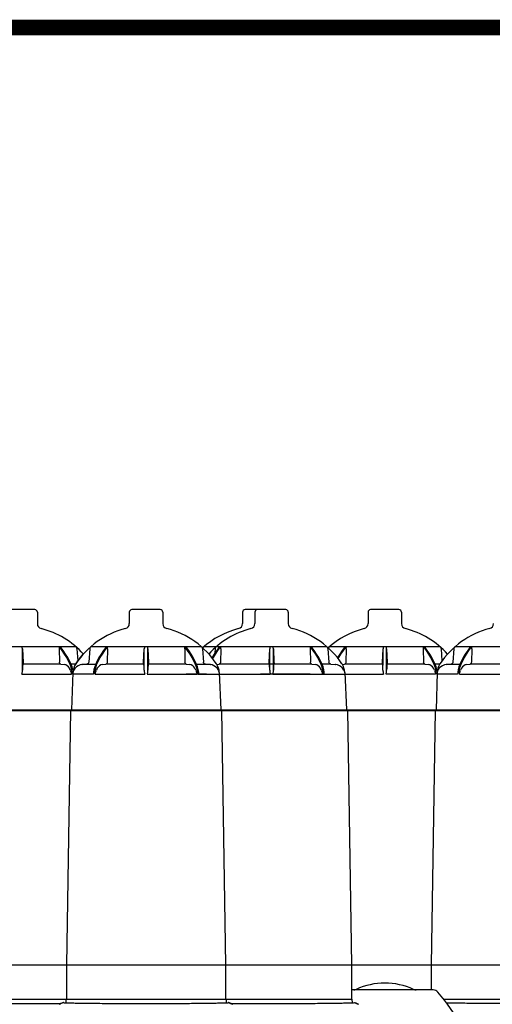
# Model space of a CAD drawing. Units: millimetres. Extents: x 30664 to 40707, y -409 to 6848.
# Drawn here: x 34302 to 34856, y 5693 to 6848 of the extents above; entities that cross this region are included whole.
import ezdxf

# ---------------------------------------------------------------- set-up
doc = ezdxf.new("R2010")
doc.units = ezdxf.units.MM
doc.layers.add('Equipo', color=7, linetype='Continuous')
doc.layers.add('Formato', color=7, linetype='Continuous')

msp = doc.modelspace()

# ---------------------------------------------------------------- linework, layer by layer
at = {"layer": 'Equipo'}
for p, q in [((34319.7, 6156.2), (34286.4, 6156.2)), ((34322.7, 6153.2), (34322.7, 6139.7)), ((34430.5, 6153.2), (34430.5, 6139.7)), ((34466.8, 6156.2), (34433.5, 6156.2)), ((34469.8, 6153.2), (34469.8, 6139.7)), ((34563.2, 6153.2), (34563.2, 6139.7)), ((34582.8, 6156.2), (34566.2, 6156.2)), ((34577.6, 6153.2), (34577.6, 6139.7)), ((34613.9, 6156.2), (34580.6, 6156.2)), ((34616.9, 6153.2), (34616.9, 6139.7)), ((34710.3, 6153.2), (34710.3, 6139.7)), ((34746.6, 6156.2), (34713.3, 6156.2)), ((34729.9, 6156.2), (34729.9, 6156.2)), ((34749.6, 6153.2), (34749.6, 6139.7)), ((34238.4, 6112.8), (34367.7, 6112.8)), ((34352.9, 6108.3), (34349.5, 6112.8)), ((34367.7, 6112.8), (34368.3, 6112.1)), ((34385.5, 6112.8), (34514.8, 6112.8)), ((34401.8, 6108.2), (34405.2, 6112.8)), ((34500.1, 6108.3), (34496.6, 6112.8)), ((34514.8, 6112.8), (34515.4, 6112.1)), ((34518.2, 6112.8), (34532.7, 6112.8)), ((34532.7, 6112.8), (34661.9, 6112.8)), ((34534.4, 6108.2), (34537.9, 6112.8)), ((34647.2, 6108.3), (34643.8, 6112.8)), ((34661.9, 6112.8), (34662.5, 6112.1)), ((34665.3, 6112.8), (34794.6, 6112.8)), ((34681.5, 6108.2), (34685, 6112.8)), ((34779.8, 6108.3), (34776.4, 6112.8)), ((34794.6, 6112.8), (34795.2, 6112.1)), ((34812.4, 6112.8), (34941.7, 6112.8)), ((34828.6, 6108.2), (34832.1, 6112.8)), ((34305.1, 6110.3), (34305.9, 6094.4)), ((34305.1, 6091.8), (34305.1, 6110.3)), ((34348.2, 6110.1), (34348.6, 6094.4)), ((34369, 6110.1), (34370.2, 6095.9)), ((34373.2, 6099.9), (34376.6, 6104)), ((34384.2, 6110.1), (34383, 6094.4)), ((34384.2, 6110.3), (34384.5, 6111.3)), ((34405, 6110.1), (34404.7, 6094.4)), ((34447.3, 6094.4), (34448.1, 6110.3)), ((34448.1, 6091.8), (34448.1, 6110.3)), ((34452.2, 6110.3), (34453, 6094.4)), ((34452.3, 6091.8), (34452.2, 6110.3)), ((34495.4, 6110.1), (34495.7, 6094.4)), ((34516.2, 6110.1), (34517.4, 6094.4)), ((34517, 6110.8), (34517.1, 6111.3)), ((34531.3, 6110.1), (34530.9, 6105.3)), ((34531.4, 6110.3), (34531.6, 6111.3)), ((34537.6, 6110.1), (34537.3, 6094.4)), ((34594.5, 6094.4), (34595.2, 6110.3)), ((34595.2, 6091.8), (34595.2, 6110.3)), ((34599.4, 6110.3), (34600.1, 6094.4)), ((34599.4, 6091.8), (34599.4, 6110.3)), ((34642.5, 6110.1), (34642.8, 6094.4)), ((34663.3, 6110.1), (34664.5, 6094.4)), ((34664.1, 6110.8), (34664.3, 6111.3)), ((34684.8, 6110.1), (34684.4, 6094.4)), ((34727.1, 6094.4), (34727.9, 6110.3)), ((34727.9, 6091.8), (34727.9, 6110.3)), ((34732, 6110.3), (34732.8, 6094.4)), ((34732, 6091.8), (34732, 6110.3)), ((34775.1, 6110.1), (34775.5, 6094.4)), ((34795.9, 6110.1), (34797, 6095.9)), ((34811.1, 6110.1), (34809.8, 6094.4)), ((34811.1, 6110.3), (34811.4, 6111.3)), ((34831.9, 6110.1), (34831.5, 6094.4)), ((34350.2, 6092.1), (34305.9, 6092.1)), ((34350.2, 6092.1), (34354.2, 6091.6)), ((34363.4, 6089.2), (34362.2, 6092.3)), ((34367.5, 6092.1), (34362.5, 6092.1)), ((34367.7, 6092.3), (34370.2, 6096)), ((34367.7, 6092.3), (34367.7, 6092.3)), ((34370.2, 6096), (34373.2, 6099.9)), ((34374.9, 6091.6), (34375.3, 6091.6)), ((34375.2, 6091.6), (34380.7, 6092.1)), ((34375.3, 6091.6), (34375.2, 6091.6)), ((34390.5, 6091.7), (34384.5, 6091.7)), ((34399, 6091.6), (34403.1, 6092.1)), ((34497.3, 6092.1), (34453, 6092.1)), ((34497.3, 6092.1), (34501.4, 6091.6)), ((34510.5, 6089.2), (34509.3, 6092.3)), ((34524.9, 6091.6), (34517.2, 6091.7)), ((34519.7, 6092.1), (34525.1, 6091.6)), ((34525.5, 6091.6), (34525.1, 6091.6)), ((34532.7, 6092.3), (34532.7, 6092.3)), ((34533, 6091.8), (34535.7, 6092.1)), ((34629.9, 6092.1), (34585.7, 6092.1)), ((34644.4, 6092.1), (34600.1, 6092.1)), ((34644.4, 6092.1), (34648.5, 6091.6)), ((34657.6, 6089.2), (34656.4, 6092.3)), ((34665.8, 6092.1), (34656.7, 6092.1)), ((34665.3, 6092.3), (34665.3, 6092.3)), ((34666.8, 6092.1), (34665.8, 6092.1)), ((34666.8, 6092.1), (34672.2, 6091.6)), ((34672.6, 6091.6), (34672.2, 6091.6)), ((34679.8, 6092.3), (34679.8, 6092.3)), ((34680.1, 6091.8), (34682.8, 6092.1)), ((34777.1, 6092.1), (34732.8, 6092.1)), ((34777.1, 6092.1), (34781.1, 6091.6)), ((34790.3, 6089.2), (34789.1, 6092.3)), ((34794.4, 6092.1), (34789.4, 6092.1)), ((34794.6, 6092.3), (34794.6, 6092.3)), ((34801.8, 6091.6), (34802.1, 6091.6)), ((34802.1, 6091.6), (34807.6, 6092.1)), ((34802.1, 6091.6), (34802.1, 6091.6)), ((34805.2, 6091.6), (34804.9, 6091.6)), ((34817.4, 6091.7), (34811.4, 6091.7)), ((34825.9, 6091.6), (34829.9, 6092.1)), ((34352.9, 6080.3), (34362.8, 6080.3)), ((34364.4, 6082.4), (34362.6, 6038.6)), ((34362.8, 6082.4), (34362.8, 6080.3)), ((34388.4, 6080.3), (34364.3, 6080.3)), ((34364.4, 6082.4), (34364.4, 6082.4)), ((34364.6, 6082.4), (34364.9, 6083.3)), ((34388.6, 6082.4), (34388.4, 6080.3)), ((34389, 6085.9), (34388.6, 6082.4)), ((34390.5, 6080.3), (34390.5, 6082.4)), ((34435.9, 6080.3), (34448.7, 6080.3)), ((34521.1, 6080.3), (34497, 6080.3)), ((34500, 6080.3), (34509.9, 6080.3)), ((34509.9, 6082.4), (34509.9, 6080.3)), ((34511.9, 6080.3), (34511.8, 6082.4)), ((34523.1, 6080.3), (34581.4, 6080.3)), ((34535.5, 6083.3), (34535.7, 6082.4)), ((34535.9, 6082.4), (34537.6, 6038.6)), ((34535.9, 6082.4), (34535.9, 6082.4)), ((34583, 6080.3), (34595.8, 6080.3)), ((34642.5, 6080.3), (34584.3, 6080.3)), ((34644.6, 6080.3), (34668.7, 6080.3)), ((34647.1, 6080.3), (34657, 6080.3)), ((34657, 6082.4), (34657, 6080.3)), ((34659, 6080.3), (34658.9, 6082.4)), ((34670.3, 6080.3), (34728.5, 6080.3)), ((34682.6, 6083.3), (34682.9, 6082.4)), ((34683.1, 6082.4), (34685.1, 6038.6)), ((34683.1, 6082.4), (34683.1, 6082.4)), ((34789.6, 6080.3), (34731.4, 6080.3)), ((34789.6, 6082.4), (34789.6, 6080.3)), ((34791.3, 6082.4), (34790.1, 6038.6)), ((34815.3, 6080.3), (34791.2, 6080.3)), ((34791.3, 6082.4), (34791.3, 6082.4)), ((34791.5, 6082.4), (34791.8, 6083.3)), ((34815.5, 6082.4), (34815.3, 6080.3)), ((34815.9, 6085.9), (34815.5, 6082.4)), ((34817.4, 6080.3), (34817.4, 6082.4)), ((34817.4, 6080.3), (34875.6, 6080.3)), ((32253.9, 6037.6), (34966.2, 6037.6)), ((32255.1, 6038.6), (34965.1, 6038.6)), ((34361.4, 6037.6), (34356.7, 5739.3)), ((34362.6, 6038.6), (34361.4, 6037.6)), ((34537.6, 6038.6), (34538.7, 6037.6)), ((34538.7, 6037.6), (34543.4, 5739.3)), ((34685.1, 6038.6), (34686.2, 6037.6)), ((34686.2, 6037.6), (34690.9, 5739.3)), ((34788.9, 6037.6), (34784.2, 5739.3)), ((34790.1, 6038.6), (34788.9, 6037.6)), ((32249.2, 5739.3), (34970.9, 5739.3)), ((34356.7, 5739.3), (34356.7, 5699.2)), ((34543.4, 5739.3), (34543.4, 5699.2)), ((34690.9, 5739.3), (34690.9, 5699.2)), ((34784.2, 5739.3), (34784.2, 5709.9)), ((34786.8, 5709.9), (34690.9, 5709.9)), ((34208.6, 5699.2), (34691.5, 5699.2)), ((34356.1, 5699.2), (34356, 5694.8)), ((34544, 5699.2), (34544.1, 5694.8)), ((34691.5, 5699.2), (34691.6, 5694.8)), ((34798.8, 5699.2), (34971.5, 5699.2))]:
    msp.add_line(p, q, dxfattribs=at)
for points in [[(34305.1, 6110.3), (34304.9, 6111.3), (34304.6, 6112.1), (34304.1, 6112.8)], [(34348, 6112.8), (34351.4, 6108.3), (34354.3, 6103.9), (34356.8, 6099.9), (34358.8, 6096), (34360.6, 6092.3)], [(34348, 6112.8), (34348.1, 6112.1), (34348.2, 6111.3), (34348.2, 6110.3)], [(34384.5, 6111.3), (34384.9, 6112.1), (34385.5, 6112.8)], [(34403.7, 6112.8), (34400.3, 6108.3), (34397.4, 6103.9), (34394.9, 6099.9), (34392.9, 6096), (34391.1, 6092.3)], [(34405, 6110.3), (34405.1, 6111.3), (34405.1, 6112.1), (34405.2, 6112.8)], [(34449.1, 6112.8), (34448.7, 6112.1), (34448.3, 6111.3), (34448.1, 6110.3)], [(34452.2, 6110.3), (34452.1, 6111.3), (34451.7, 6112.1), (34451.3, 6112.8)], [(34495.1, 6112.8), (34495.2, 6112.1), (34495.3, 6111.3), (34495.3, 6110.3)], [(34495.1, 6112.8), (34498.5, 6108.3), (34501.4, 6103.9), (34503.9, 6099.9), (34505.9, 6096), (34507.7, 6092.3)], [(34517.1, 6111.3), (34517.6, 6112.1), (34518.2, 6112.8)], [(34536.4, 6112.8), (34532.9, 6108.3), (34530, 6103.9), (34527.6, 6099.9), (34527.4, 6099.6)], [(34531.6, 6111.3), (34532.1, 6112.1), (34532.7, 6112.8)], [(34537.7, 6110.3), (34537.7, 6111.3), (34537.8, 6112.1), (34537.9, 6112.8)], [(34596.2, 6112.8), (34595.8, 6112.1), (34595.4, 6111.3), (34595.2, 6110.3)], [(34599.4, 6110.3), (34599.2, 6111.3), (34598.8, 6112.1), (34598.4, 6112.8)], [(34642.2, 6112.8), (34645.6, 6108.3), (34648.6, 6103.9), (34651, 6099.9), (34653.1, 6096), (34654.9, 6092.3)], [(34642.2, 6112.8), (34642.4, 6112.1), (34642.4, 6111.3), (34642.5, 6110.3)], [(34664.3, 6111.3), (34664.7, 6112.1), (34665.3, 6112.8)], [(34683.5, 6112.8), (34680.1, 6108.3), (34677.1, 6103.9), (34674.7, 6099.9), (34674.6, 6099.6)], [(34684.8, 6110.3), (34684.8, 6111.3), (34684.9, 6112.1), (34685, 6112.8)], [(34728.9, 6112.8), (34728.4, 6112.1), (34728.1, 6111.3), (34727.9, 6110.3)], [(34732, 6110.3), (34731.8, 6111.3), (34731.5, 6112.1), (34731, 6112.8)], [(34774.9, 6112.8), (34775, 6112.1), (34775.1, 6111.3), (34775.1, 6110.3)], [(34774.9, 6112.8), (34778.3, 6108.3), (34781.2, 6103.9), (34783.6, 6099.9), (34785.7, 6096), (34787.5, 6092.3)], [(34811.4, 6111.3), (34811.8, 6112.1), (34812.4, 6112.8)], [(34830.6, 6112.8), (34827.2, 6108.3), (34824.3, 6103.9), (34821.8, 6099.9), (34819.8, 6096), (34817.9, 6092.3)], [(34831.9, 6110.3), (34831.9, 6111.3), (34832, 6112.1), (34832.1, 6112.8)], [(34348.2, 6110.1), (34348.2, 6110.2), (34348.2, 6110.3)], [(34362.2, 6092.3), (34360.4, 6096), (34358.3, 6099.9), (34355.8, 6104), (34352.9, 6108.3)], [(34368.3, 6112.1), (34368.7, 6111.3), (34369, 6110.3)], [(34369, 6110.1), (34369, 6110.2), (34369, 6110.3)], [(34384.2, 6110.3), (34384.2, 6110.2), (34384.2, 6110.1)], [(34392.6, 6092.3), (34394.4, 6096), (34396.4, 6099.8), (34398.9, 6103.8), (34401.8, 6108.2)], [(34405, 6110.3), (34405, 6110.2), (34405, 6110.1)], [(34495.4, 6110.1), (34495.4, 6110.2), (34495.3, 6110.3)], [(34509.3, 6092.3), (34507.5, 6096), (34505.4, 6099.9), (34503, 6104), (34500.1, 6108.3)], [(34515.4, 6112.1), (34515.9, 6111.3), (34516.1, 6110.3)], [(34516.2, 6110.1), (34516.1, 6110.2), (34516.1, 6110.3)], [(34528.4, 6098.4), (34529.1, 6099.8), (34531.5, 6103.8), (34534.4, 6108.2)], [(34531.4, 6110.3), (34531.3, 6110.2), (34531.3, 6110.1)], [(34537.7, 6110.3), (34537.6, 6110.2), (34537.6, 6110.1)], [(34642.5, 6110.1), (34642.5, 6110.2), (34642.5, 6110.3)], [(34656.4, 6092.3), (34654.6, 6096), (34652.5, 6099.9), (34650.1, 6104), (34647.2, 6108.3)], [(34662.5, 6112.1), (34663, 6111.3), (34663.2, 6110.3)], [(34663.3, 6110.1), (34663.3, 6110.2), (34663.2, 6110.3)], [(34675.5, 6098.4), (34676.2, 6099.8), (34678.6, 6103.8), (34681.5, 6108.2)], [(34684.8, 6110.3), (34684.8, 6110.2), (34684.8, 6110.1)], [(34775.1, 6110.1), (34775.1, 6110.2), (34775.1, 6110.3)], [(34789.1, 6092.3), (34787.2, 6096), (34785.2, 6099.9), (34782.7, 6104), (34779.8, 6108.3)], [(34795.2, 6112.1), (34795.6, 6111.3), (34795.9, 6110.3)], [(34795.9, 6110.1), (34795.9, 6110.2), (34795.9, 6110.3)], [(34811.1, 6110.3), (34811.1, 6110.2), (34811.1, 6110.1)], [(34819.5, 6092.3), (34821.3, 6096), (34823.3, 6099.8), (34825.7, 6103.8), (34828.6, 6108.2)], [(34831.9, 6110.3), (34831.9, 6110.2), (34831.9, 6110.1)], [(34305.3, 6085.3), (34305.2, 6087.6), (34305.2, 6089.8), (34305.1, 6091.8)], [(34305.6, 6091.6), (34305.5, 6091.2), (34305.4, 6090.3), (34305.3, 6088.9), (34305.3, 6087.3), (34305.3, 6085.3)], [(34305.6, 6091.6), (34305.8, 6091.9), (34305.9, 6092.1)], [(34305.9, 6094.4), (34305.9, 6093.6), (34305.9, 6092.9), (34305.9, 6092.4), (34305.9, 6092.1)], [(34350.2, 6092.1), (34349.6, 6092.4), (34349.1, 6092.9), (34348.7, 6093.6), (34348.6, 6094.4)], [(34361.2, 6085.3), (34360.3, 6087.3), (34359.1, 6088.9), (34357.6, 6090.3), (34356, 6091.2), (34354.2, 6091.6)], [(34360.6, 6092.3), (34361.8, 6089.2), (34362.5, 6085.9), (34362.8, 6082.4)], [(34364.5, 6083.5), (34364.2, 6085.9), (34363.4, 6089.2)], [(34374.9, 6091.6), (34372.9, 6091.2), (34370.7, 6090.3), (34368.7, 6088.9), (34367, 6087.3), (34365.7, 6085.3)], [(34384.5, 6091.7), (34377.7, 6091.7), (34375.9, 6091.7), (34375.3, 6091.6)], [(34383, 6094.4), (34382.7, 6093.6), (34382.2, 6092.9), (34381.5, 6092.4), (34380.7, 6092.1)], [(34391.1, 6092.3), (34389.9, 6089.2), (34389, 6085.9)], [(34390.5, 6082.4), (34390.7, 6085.9), (34391.5, 6089.2), (34392.6, 6092.3)], [(34399, 6091.6), (34397.3, 6091.2), (34395.6, 6090.3), (34394.2, 6088.9), (34392.9, 6087.3), (34392, 6085.3)], [(34404.7, 6094.4), (34404.5, 6093.6), (34404.2, 6092.9), (34403.7, 6092.4), (34403.1, 6092.1)], [(34447.3, 6092.1), (34410.2, 6092.1), (34403.1, 6092.1)], [(34447.3, 6092.1), (34447.3, 6092.4), (34447.3, 6092.9), (34447.3, 6093.6), (34447.3, 6094.4)], [(34447.3, 6092.1), (34447.5, 6091.9), (34447.6, 6091.6)], [(34448, 6085.3), (34448, 6087.3), (34447.9, 6088.9), (34447.8, 6090.3), (34447.7, 6091.2), (34447.6, 6091.6)], [(34448, 6085.3), (34448, 6087.6), (34448.1, 6089.8), (34448.1, 6091.8)], [(34452.4, 6085.3), (34452.3, 6087.6), (34452.3, 6089.8), (34452.3, 6091.8)], [(34452.7, 6091.6), (34452.6, 6091.2), (34452.5, 6090.3), (34452.4, 6088.9), (34452.4, 6087.3), (34452.4, 6085.3)], [(34452.7, 6091.6), (34452.9, 6091.9), (34453, 6092.1)], [(34453, 6094.4), (34453.1, 6093.6), (34453.1, 6092.9), (34453.1, 6092.4), (34453, 6092.1)], [(34497.3, 6092.1), (34496.7, 6092.4), (34496.2, 6092.9), (34495.8, 6093.6), (34495.7, 6094.4)], [(34508.4, 6085.3), (34507.4, 6087.3), (34506.2, 6088.9), (34504.8, 6090.3), (34503.1, 6091.2), (34501.4, 6091.6)], [(34507.7, 6092.3), (34508.9, 6089.2), (34509.6, 6085.9), (34509.9, 6082.4)], [(34517.2, 6091.7), (34510.3, 6091.7), (34509.6, 6091.7)], [(34511.8, 6082.4), (34511.3, 6085.9), (34510.5, 6089.2)], [(34519.7, 6092.1), (34518.8, 6092.4), (34518.1, 6092.9), (34517.6, 6093.6), (34517.4, 6094.4)], [(34525.1, 6091.6), (34525.3, 6091.6), (34525.5, 6091.6)], [(34534.7, 6085.3), (34533.3, 6087.3), (34531.7, 6088.9), (34529.7, 6090.3), (34527.5, 6091.2), (34525.5, 6091.6)], [(34537.3, 6094.4), (34537.2, 6093.6), (34536.8, 6092.9), (34536.3, 6092.4), (34535.7, 6092.1)], [(34580, 6092.1), (34542.8, 6092.1), (34535.7, 6092.1)], [(34594.5, 6092.1), (34557.3, 6092.1), (34550.2, 6092.1)], [(34594.5, 6092.1), (34594.4, 6092.4), (34594.4, 6092.9), (34594.4, 6093.6), (34594.5, 6094.4)], [(34594.5, 6092.1), (34594.6, 6091.9), (34594.7, 6091.6)], [(34595.1, 6085.3), (34595.1, 6087.3), (34595, 6088.9), (34595, 6090.3), (34594.9, 6091.2), (34594.7, 6091.6)], [(34595.1, 6085.3), (34595.2, 6087.6), (34595.2, 6089.8), (34595.2, 6091.8)], [(34599.5, 6085.3), (34599.4, 6087.6), (34599.4, 6089.8), (34599.4, 6091.8)], [(34599.9, 6091.6), (34599.7, 6091.2), (34599.6, 6090.3), (34599.6, 6088.9), (34599.5, 6087.3), (34599.5, 6085.3)], [(34599.9, 6091.6), (34600, 6091.9), (34600.1, 6092.1)], [(34600.1, 6094.4), (34600.2, 6093.6), (34600.2, 6092.9), (34600.2, 6092.4), (34600.1, 6092.1)], [(34644.4, 6092.1), (34643.8, 6092.4), (34643.3, 6092.9), (34643, 6093.6), (34642.8, 6094.4)], [(34655.5, 6085.3), (34654.5, 6087.3), (34653.3, 6088.9), (34651.9, 6090.3), (34650.2, 6091.2), (34648.5, 6091.6)], [(34654.9, 6092.3), (34656, 6089.2), (34656.7, 6085.9), (34657, 6082.4)], [(34658.9, 6082.4), (34658.4, 6085.9), (34657.6, 6089.2)], [(34666.8, 6092.1), (34665.9, 6092.4), (34665.2, 6092.9), (34664.7, 6093.6), (34664.5, 6094.4)], [(34672.2, 6091.6), (34672.4, 6091.6), (34672.6, 6091.6)], [(34681.8, 6085.3), (34680.5, 6087.3), (34678.8, 6088.9), (34676.8, 6090.3), (34674.6, 6091.2), (34672.6, 6091.6)], [(34684.4, 6094.4), (34684.3, 6093.6), (34683.9, 6092.9), (34683.4, 6092.4), (34682.8, 6092.1)], [(34727.1, 6092.1), (34689.9, 6092.1), (34682.8, 6092.1)], [(34727.1, 6092.1), (34727.1, 6092.4), (34727.1, 6092.9), (34727.1, 6093.6), (34727.1, 6094.4)], [(34727.1, 6092.1), (34727.2, 6091.9), (34727.4, 6091.6)], [(34727.7, 6085.3), (34727.7, 6087.3), (34727.7, 6088.9), (34727.6, 6090.3), (34727.5, 6091.2), (34727.4, 6091.6)], [(34727.7, 6085.3), (34727.8, 6087.6), (34727.8, 6089.8), (34727.9, 6091.8)], [(34732.1, 6085.3), (34732.1, 6087.6), (34732, 6089.8), (34732, 6091.8)], [(34732.5, 6091.6), (34732.4, 6091.2), (34732.3, 6090.3), (34732.2, 6088.9), (34732.2, 6087.3), (34732.1, 6085.3)], [(34732.5, 6091.6), (34732.7, 6091.9), (34732.8, 6092.1)], [(34732.8, 6094.4), (34732.8, 6093.6), (34732.8, 6092.9), (34732.8, 6092.4), (34732.8, 6092.1)], [(34777.1, 6092.1), (34776.5, 6092.4), (34775.9, 6092.9), (34775.6, 6093.6), (34775.5, 6094.4)], [(34788.1, 6085.3), (34787.2, 6087.3), (34786, 6088.9), (34784.5, 6090.3), (34782.9, 6091.2), (34781.1, 6091.6)], [(34787.5, 6092.3), (34788.7, 6089.2), (34789.4, 6085.9), (34789.6, 6082.4)], [(34791.4, 6083.5), (34791.1, 6085.9), (34790.3, 6089.2)], [(34801.8, 6091.6), (34799.8, 6091.2), (34797.6, 6090.3), (34795.6, 6088.9), (34793.9, 6087.3), (34792.6, 6085.3)], [(34811.4, 6091.7), (34804.6, 6091.7), (34802.8, 6091.7), (34802.1, 6091.6)], [(34804.9, 6091.6), (34805.1, 6091.6), (34805.2, 6091.6)], [(34809.8, 6094.4), (34809.6, 6093.6), (34809.1, 6092.9), (34808.4, 6092.4), (34807.6, 6092.1)], [(34817.9, 6092.3), (34816.7, 6089.2), (34815.9, 6085.9)], [(34817.4, 6082.4), (34817.6, 6085.9), (34818.3, 6089.2), (34819.5, 6092.3)], [(34825.9, 6091.6), (34824.1, 6091.2), (34822.5, 6090.3), (34821, 6088.9), (34819.8, 6087.3), (34818.9, 6085.3)], [(34831.5, 6094.4), (34831.4, 6093.6), (34831.1, 6092.9), (34830.6, 6092.4), (34829.9, 6092.1)], [(34874.2, 6092.1), (34837.1, 6092.1), (34829.9, 6092.1)], [(34304.5, 6080.3), (34304.7, 6081), (34304.8, 6081.7), (34305, 6082.4)], [(34304.5, 6080.3), (34317.4, 6080.3), (34329.9, 6080.3), (34352.9, 6080.3)], [(34305, 6082.4), (34305.1, 6083.3), (34305.2, 6084.3), (34305.3, 6085.3)], [(34361.2, 6085.3), (34361.6, 6084.3), (34361.9, 6083.3), (34362.2, 6082.4)], [(34362.2, 6082.4), (34362.4, 6081.7), (34362.6, 6081), (34362.8, 6080.3)], [(34364.3, 6080.3), (34364.4, 6081), (34364.5, 6081.7), (34364.6, 6082.4)], [(34364.9, 6083.3), (34365.2, 6084.3), (34365.7, 6085.3)], [(34390.5, 6080.3), (34390.7, 6081), (34390.8, 6081.7), (34391, 6082.4)], [(34390.5, 6080.3), (34400.4, 6080.3), (34411.4, 6080.3), (34435.9, 6080.3)], [(34391, 6082.4), (34391.3, 6083.3), (34391.7, 6084.3), (34392, 6085.3)], [(34448, 6085.3), (34448, 6084.3), (34448.1, 6083.3), (34448.3, 6082.4)], [(34448.3, 6082.4), (34448.4, 6081.7), (34448.6, 6081), (34448.7, 6080.3)], [(34451.6, 6080.3), (34451.8, 6081), (34452, 6081.7), (34452.1, 6082.4)], [(34451.6, 6080.3), (34464.5, 6080.3), (34477, 6080.3), (34500, 6080.3)], [(34452.1, 6082.4), (34452.3, 6083.3), (34452.4, 6084.3), (34452.4, 6085.3)], [(34508.4, 6085.3), (34508.7, 6084.3), (34509, 6083.3), (34509.3, 6082.4)], [(34509.3, 6082.4), (34509.5, 6081.7), (34509.7, 6081), (34509.9, 6080.3)], [(34511.4, 6080.3), (34512.6, 6080.3), (34515.7, 6080.3), (34520.7, 6080.3), (34535.6, 6080.3)], [(34511.9, 6080.3), (34520.2, 6080.3), (34531.8, 6080.3)], [(34531.8, 6080.3), (34534.9, 6080.3), (34536, 6080.3)], [(34534.7, 6085.3), (34535.1, 6084.3), (34535.5, 6083.3)], [(34535.7, 6082.4), (34535.9, 6081.7), (34536, 6081), (34536, 6080.3)], [(34537.6, 6080.3), (34547.5, 6080.3), (34558.5, 6080.3), (34583, 6080.3)], [(34595.1, 6085.3), (34595.1, 6084.3), (34595.2, 6083.3), (34595.4, 6082.4)], [(34595.4, 6082.4), (34595.5, 6081.7), (34595.7, 6081), (34595.8, 6080.3)], [(34598.7, 6080.3), (34598.9, 6081), (34599.1, 6081.7), (34599.2, 6082.4)], [(34598.7, 6080.3), (34611.6, 6080.3), (34624.1, 6080.3), (34647.1, 6080.3)], [(34599.2, 6082.4), (34599.4, 6083.3), (34599.5, 6084.3), (34599.5, 6085.3)], [(34655.5, 6085.3), (34655.8, 6084.3), (34656.1, 6083.3), (34656.4, 6082.4)], [(34656.4, 6082.4), (34656.6, 6081.7), (34656.8, 6081), (34657, 6080.3)], [(34659, 6080.3), (34667.3, 6080.3), (34678.9, 6080.3)], [(34678.9, 6080.3), (34682, 6080.3), (34683.2, 6080.3)], [(34681.8, 6085.3), (34682.2, 6084.3), (34682.6, 6083.3)], [(34682.9, 6082.4), (34683, 6081.7), (34683.1, 6081), (34683.2, 6080.3)], [(34727.7, 6085.3), (34727.8, 6084.3), (34727.9, 6083.3), (34728, 6082.4)], [(34728, 6082.4), (34728.2, 6081.7), (34728.3, 6081), (34728.5, 6080.3)], [(34731.4, 6080.3), (34731.6, 6081), (34731.7, 6081.7), (34731.9, 6082.4)], [(34731.9, 6082.4), (34732, 6083.3), (34732.1, 6084.3), (34732.1, 6085.3)], [(34788.1, 6085.3), (34788.5, 6084.3), (34788.8, 6083.3), (34789.1, 6082.4)], [(34789.1, 6082.4), (34789.3, 6081.7), (34789.5, 6081), (34789.6, 6080.3)], [(34791.2, 6080.3), (34791.3, 6081), (34791.4, 6081.7), (34791.5, 6082.4)], [(34791.8, 6083.3), (34792.1, 6084.3), (34792.6, 6085.3)], [(34817.4, 6080.3), (34817.5, 6081), (34817.7, 6081.7), (34817.9, 6082.4)], [(34817.9, 6082.4), (34818.2, 6083.3), (34818.5, 6084.3), (34818.9, 6085.3)]]:
    msp.add_lwpolyline(points, dxfattribs=at)
for centre, radius, start, end in [((34319.7, 6153.2), 3, 0, 90), ((34433.5, 6153.2), 3, 90, 180), ((34466.8, 6153.2), 3, 0, 90), ((34566.2, 6153.2), 3, 90, 180), ((34580.6, 6153.2), 3, 90, 180), ((34613.9, 6153.2), 3, 0, 90), ((34713.3, 6153.2), 3, 90, 180), ((34746.6, 6153.2), 3, 0, 90), ((34328.7, 6139.7), 6, 180, 255.819), ((34424.5, 6139.7), 6, 284.181, 0), ((34475.8, 6139.7), 6, 180, 255.819), ((34557.2, 6139.7), 6, 284.181, 0), ((34571.6, 6139.7), 6, 284.181, 0), ((34622.9, 6139.7), 6, 180, 255.819), ((34704.3, 6139.7), 6, 284.181, 0), ((34755.6, 6139.7), 6, 180, 255.819), ((34851.4, 6139.7), 6, 284.181, 0), ((34303.1, 6038.2), 98.7, 41.8179, 75.819), ((34450.2, 6038.2), 98.7, 104.181, 146.7176), ((34450.2, 6038.2), 98.7, 33.2824, 75.819), ((34582.8, 6038.2), 98.7, 104.181, 132.2182), ((34597.3, 6038.2), 98.7, 104.181, 138.1821), ((34597.3, 6038.2), 98.7, 33.2824, 75.819), ((34729.9, 6038.2), 98.7, 104.181, 132.2199), ((34729.9, 6038.2), 98.7, 41.8161, 75.819), ((34877.1, 6038.2), 98.7, 104.181, 146.7176), ((34384.4, 6081.4), 20, 146.7176, 177.0798), ((34516, 6081.4), 20, 2.9202, 33.2824), ((34663.1, 6081.4), 20, 2.9202, 33.2824), ((34811.3, 6081.4), 20, 146.7176, 177.0798), ((34693.5, 5716.9), 7, 270, 294.6824), ((34730.1, 5637.3), 80.6, 65.3176, 114.6824), ((34766.6, 5716.9), 7, 245.3176, 270), ((34786.8, 5702.9), 7, 40.2421, 90), ((34601.4, 5545.9), 250, 29.078, 40.2421)]:
    msp.add_arc(centre, radius, start, end, dxfattribs=at)
for points, start_tangent, end_tangent in [([(34205.7, 5695), (34207.4, 5694.9), (34210.6, 5694.7), (34215.2, 5694.6), (34221.1, 5694.5), (34228.3, 5694.4), (34236.6, 5694.3), (34245.9, 5694.2), (34256.1, 5694.1), (34267, 5694.1), (34278.4, 5694.1), (34290.2, 5694), (34302.1, 5694)], (0.985503, -0.169657), (1, 0)), ([(34302.1, 5694), (34314.1, 5694), (34325.9, 5694.1), (34337.4, 5694.1), (34348.3, 5694.1), (34351, 5694.2)], (1, 0), (0.999983, 0.005819)), ([(34348.9, 5693.1), (34348.7, 5693)], (-0.8991, -0.437743), (-0.898794, -0.438371)), ([(34348.7, 5693), (34348.9, 5693.1)], (0.898791, 0.438377), (0.899136, 0.43767)), ([(34353.2, 5695), (34353, 5695), (34352.5, 5694.8), (34351.8, 5694.5), (34350.8, 5694.1), (34349.8, 5693.6), (34348.9, 5693.1)], (-0.985503, 0.169657), (-0.8991, -0.437743)), ([(34353.2, 5695), (34354.9, 5694.9), (34358.1, 5694.7), (34362.7, 5694.6), (34368.6, 5694.5), (34375.8, 5694.4), (34384.1, 5694.3), (34393.4, 5694.2), (34403.6, 5694.1), (34414.5, 5694.1), (34425.9, 5694.1), (34437.7, 5694), (34449.6, 5694)], (0.985503, -0.169657), (1, 0)), ([(34449.6, 5694), (34461.6, 5694), (34473.4, 5694.1), (34484.9, 5694.1), (34495.8, 5694.1), (34506, 5694.2), (34515.4, 5694.3), (34523.7, 5694.4), (34531, 5694.5), (34537, 5694.6), (34541.7, 5694.7), (34545, 5694.9), (34546.9, 5695)], (1, 0), (0.988629, 0.150374)), ([(34551.5, 5693), (34550.3, 5693.6), (34549.3, 5694.1), (34548.3, 5694.5), (34547.6, 5694.8), (34547.1, 5695), (34546.9, 5695)], (-0.898783, 0.438393), (-0.988629, -0.150374)), ([(34546.9, 5695), (34547.1, 5695), (34547.6, 5694.8), (34548.4, 5694.5), (34549.3, 5694.1), (34550.3, 5693.6), (34551.5, 5693)], (0.98729, 0.158932), (0.898791, -0.438378)), ([(34549.1, 5694.1), (34551.1, 5694.1), (34562, 5694.1), (34573.4, 5694.1), (34585.2, 5694), (34597.1, 5694)], (0.999984, -0.005708), (1, 0)), ([(34597.1, 5694), (34609.1, 5694), (34620.9, 5694.1), (34632.4, 5694.1), (34643.3, 5694.1), (34653.5, 5694.2), (34662.9, 5694.3), (34671.2, 5694.4), (34678.5, 5694.5), (34684.5, 5694.6), (34689.2, 5694.7), (34692.5, 5694.9), (34694.4, 5695)], (1, 0), (0.988629, 0.150374)), ([(34694.4, 5695), (34694.6, 5695), (34695.1, 5694.8), (34695.9, 5694.5), (34696.8, 5694.1), (34697.8, 5693.6), (34699, 5693)], (0.98729, 0.158932), (0.898791, -0.438378)), ([(34699, 5693), (34697.8, 5693.6), (34696.8, 5694.1), (34695.8, 5694.5), (34695.1, 5694.8), (34694.6, 5695), (34694.4, 5695)], (-0.898783, 0.438393), (-0.988629, -0.150374)), ([(34877.6, 5694), (34865.6, 5694), (34853.8, 5694.1), (34842.3, 5694.1), (34831.4, 5694.1), (34821.2, 5694.2), (34811.9, 5694.3), (34803.6, 5694.4), (34802.4, 5694.4)], (-1, 0), (-0.999913, 0.013208))]:
    msp.add_spline(points, degree=3, dxfattribs=dict(at, start_tangent=start_tangent, end_tangent=end_tangent))
at = {"layer": 'Formato', "const_width": 18.6}
msp.add_lwpolyline([(30673.5, 6839.2), (30673.5, -400.2), (40697.2, -400.2), (40697.2, 6839.2)], close=True, dxfattribs=at)

doc.saveas('drawing.dxf')
